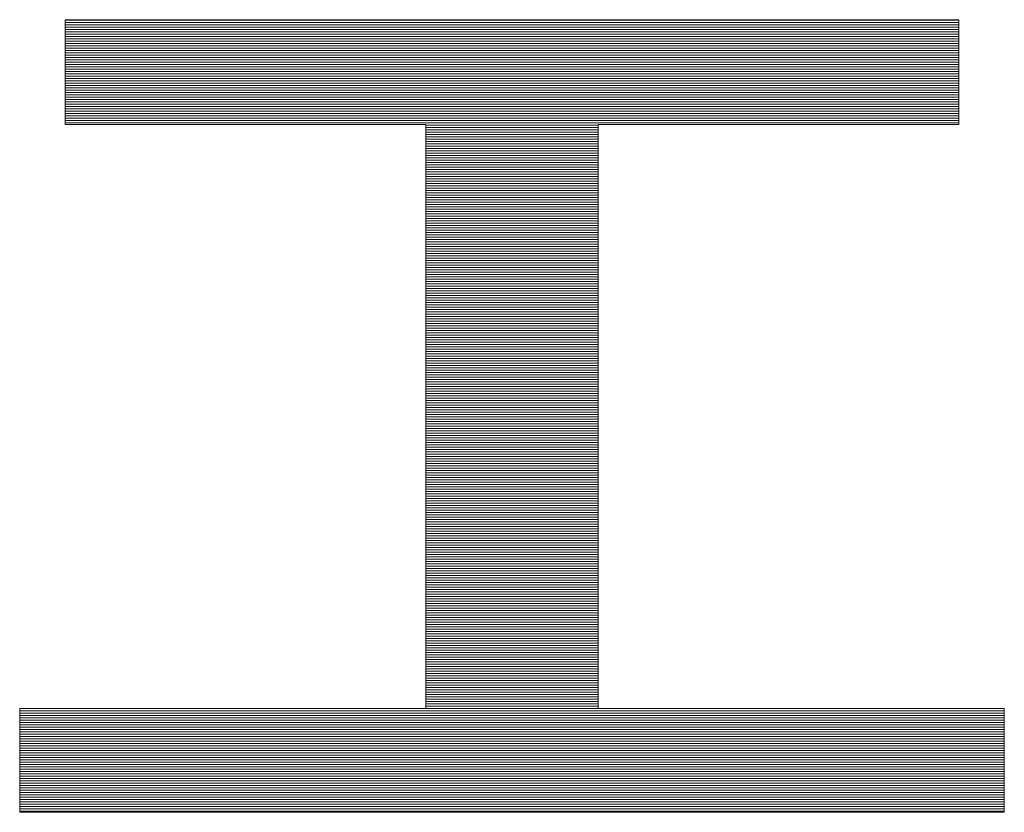
# Model space of a CAD drawing. Extents: x -903 to 1097, y 1558 to 2943.
# Drawn here: x 885 to 911, y 2894 to 2915 of the extents above; entities that cross this region are included whole.
import ezdxf

# ---------------------------------------------------------------- set-up
doc = ezdxf.new("R2010")
doc.units = 0
doc.header["$LTSCALE"] = 3
doc.header["$MEASUREMENT"] = 0
doc.layers.add('1-D_その他', color=7, linetype='CONTINUOUS')

msp = doc.modelspace()

# ---------------------------------------------------------------- linework, layer by layer
at = {"layer": '1-D_その他', "color": 7, "linetype": 'Continuous', "lineweight": 5}
for p, q in [((909.391, 2914.994), (886.005, 2914.994)), ((886.005, 2914.994), (886.005, 2912.248)), ((909.391, 2914.994), (886.005, 2914.994)), ((886.005, 2914.994), (886.005, 2912.248)), ((909.391, 2912.248), (909.391, 2914.994)), ((909.391, 2912.248), (909.391, 2914.994)), ((886.005, 2912.248), (895.441, 2912.248)), ((886.005, 2912.248), (895.441, 2912.248)), ((895.441, 2912.248), (895.441, 2896.969)), ((895.441, 2912.248), (895.441, 2896.969)), ((899.955, 2896.969), (899.955, 2912.248)), ((899.955, 2912.248), (909.391, 2912.248)), ((899.955, 2896.969), (899.955, 2912.248)), ((899.955, 2912.248), (909.391, 2912.248)), ((895.441, 2896.969), (884.812, 2896.969)), ((884.812, 2896.969), (884.812, 2894.253)), ((895.441, 2896.969), (884.812, 2896.969)), ((884.812, 2896.969), (884.812, 2894.253)), ((910.585, 2896.969), (899.955, 2896.969)), ((910.585, 2896.969), (899.955, 2896.969)), ((910.585, 2894.253), (910.585, 2896.969)), ((910.585, 2894.253), (910.585, 2896.969)), ((884.812, 2894.253), (910.585, 2894.253)), ((884.812, 2894.253), (910.585, 2894.253))]:
    msp.add_line(p, q, dxfattribs=at)
at = {"layer": '1-D_その他', "color": 7, "linetype": 'Continuous', "lineweight": 20}
for p, q in [((909.391, 2914.984), (886.005, 2914.984)), ((909.391, 2914.923), (886.005, 2914.923)), ((909.391, 2914.862), (886.005, 2914.862)), ((909.391, 2914.8), (886.005, 2914.8)), ((909.391, 2914.739), (886.005, 2914.739)), ((909.391, 2914.678), (886.005, 2914.678)), ((909.391, 2914.617), (886.005, 2914.617)), ((909.391, 2914.556), (886.005, 2914.556)), ((909.391, 2914.495), (886.005, 2914.495)), ((909.391, 2914.434), (886.005, 2914.434)), ((909.391, 2914.373), (886.005, 2914.373)), ((909.391, 2914.312), (886.005, 2914.312)), ((909.391, 2914.251), (886.005, 2914.251)), ((909.391, 2914.19), (886.005, 2914.19)), ((909.391, 2914.129), (886.005, 2914.129)), ((909.391, 2914.068), (886.005, 2914.068)), ((909.391, 2914.007), (886.005, 2914.007)), ((909.391, 2913.946), (886.005, 2913.946)), ((909.391, 2913.885), (886.005, 2913.885)), ((909.391, 2913.823), (886.005, 2913.823)), ((909.391, 2913.762), (886.005, 2913.762)), ((909.391, 2913.701), (886.005, 2913.701)), ((909.391, 2913.64), (886.005, 2913.64)), ((909.391, 2913.579), (886.005, 2913.579)), ((909.391, 2913.518), (886.005, 2913.518)), ((909.391, 2913.457), (886.005, 2913.457)), ((909.391, 2913.396), (886.005, 2913.396)), ((909.391, 2913.335), (886.005, 2913.335)), ((909.391, 2913.274), (886.005, 2913.274)), ((909.391, 2913.213), (886.005, 2913.213)), ((909.391, 2913.152), (886.005, 2913.152)), ((909.391, 2913.091), (886.005, 2913.091)), ((909.391, 2913.03), (886.005, 2913.03)), ((909.391, 2912.969), (886.005, 2912.969)), ((909.391, 2912.907), (886.005, 2912.907)), ((909.391, 2912.846), (886.005, 2912.846)), ((909.391, 2912.785), (886.005, 2912.785)), ((909.391, 2912.724), (886.005, 2912.724)), ((909.391, 2912.663), (886.005, 2912.663)), ((909.391, 2912.602), (886.005, 2912.602)), ((909.391, 2912.541), (886.005, 2912.541)), ((909.391, 2912.48), (886.005, 2912.48)), ((909.391, 2912.419), (886.005, 2912.419)), ((909.391, 2912.358), (886.005, 2912.358)), ((909.391, 2912.297), (886.005, 2912.297)), ((899.955, 2912.236), (895.441, 2912.236)), ((899.955, 2912.175), (895.441, 2912.175)), ((899.955, 2912.114), (895.441, 2912.114)), ((899.955, 2912.053), (895.441, 2912.053)), ((899.955, 2911.992), (895.441, 2911.992)), ((899.955, 2911.93), (895.441, 2911.93)), ((899.955, 2911.869), (895.441, 2911.869)), ((899.955, 2911.808), (895.441, 2911.808)), ((899.955, 2911.747), (895.441, 2911.747)), ((899.955, 2911.686), (895.441, 2911.686)), ((899.955, 2911.625), (895.441, 2911.625)), ((899.955, 2911.564), (895.441, 2911.564)), ((899.955, 2911.503), (895.441, 2911.503)), ((899.955, 2911.442), (895.441, 2911.442)), ((899.955, 2911.381), (895.441, 2911.381)), ((899.955, 2911.32), (895.441, 2911.32)), ((899.955, 2911.259), (895.441, 2911.259)), ((899.955, 2911.198), (895.441, 2911.198)), ((899.955, 2911.137), (895.441, 2911.137)), ((899.955, 2911.076), (895.441, 2911.076)), ((899.955, 2911.015), (895.441, 2911.015)), ((899.955, 2910.953), (895.441, 2910.953)), ((899.955, 2910.892), (895.441, 2910.892)), ((899.955, 2910.831), (895.441, 2910.831)), ((899.955, 2910.77), (895.441, 2910.77)), ((899.955, 2910.709), (895.441, 2910.709)), ((899.955, 2910.648), (895.441, 2910.648)), ((899.955, 2910.587), (895.441, 2910.587)), ((899.955, 2910.526), (895.441, 2910.526)), ((899.955, 2910.465), (895.441, 2910.465)), ((899.955, 2910.404), (895.441, 2910.404)), ((899.955, 2910.343), (895.441, 2910.343)), ((899.955, 2910.282), (895.441, 2910.282)), ((899.955, 2910.221), (895.441, 2910.221)), ((899.955, 2910.16), (895.441, 2910.16)), ((899.955, 2910.099), (895.441, 2910.099)), ((899.955, 2910.038), (895.441, 2910.038)), ((899.955, 2909.976), (895.441, 2909.976)), ((899.955, 2909.915), (895.441, 2909.915)), ((899.955, 2909.854), (895.441, 2909.854)), ((899.955, 2909.793), (895.441, 2909.793)), ((899.955, 2909.732), (895.441, 2909.732)), ((899.955, 2909.671), (895.441, 2909.671)), ((899.955, 2909.61), (895.441, 2909.61)), ((899.955, 2909.549), (895.441, 2909.549)), ((899.955, 2909.488), (895.441, 2909.488)), ((899.955, 2909.427), (895.441, 2909.427)), ((899.955, 2909.366), (895.441, 2909.366)), ((899.955, 2909.305), (895.441, 2909.305)), ((899.955, 2909.244), (895.441, 2909.244)), ((899.955, 2909.183), (895.441, 2909.183)), ((899.955, 2909.122), (895.441, 2909.122)), ((899.955, 2909.06), (895.441, 2909.06)), ((899.955, 2908.999), (895.441, 2908.999)), ((899.955, 2908.938), (895.441, 2908.938)), ((899.955, 2908.877), (895.441, 2908.877)), ((899.955, 2908.816), (895.441, 2908.816)), ((899.955, 2908.755), (895.441, 2908.755)), ((899.955, 2908.694), (895.441, 2908.694)), ((899.955, 2908.633), (895.441, 2908.633)), ((899.955, 2908.572), (895.441, 2908.572)), ((899.955, 2908.511), (895.441, 2908.511)), ((899.955, 2908.45), (895.441, 2908.45)), ((899.955, 2908.389), (895.441, 2908.389)), ((899.955, 2908.328), (895.441, 2908.328)), ((899.955, 2908.267), (895.441, 2908.267)), ((899.955, 2908.206), (895.441, 2908.206)), ((899.955, 2908.145), (895.441, 2908.145)), ((899.955, 2908.083), (895.441, 2908.083)), ((899.955, 2908.022), (895.441, 2908.022)), ((899.955, 2907.961), (895.441, 2907.961)), ((899.955, 2907.9), (895.441, 2907.9)), ((899.955, 2907.839), (895.441, 2907.839)), ((899.955, 2907.778), (895.441, 2907.778)), ((899.955, 2907.717), (895.441, 2907.717)), ((899.955, 2907.656), (895.441, 2907.656)), ((899.955, 2907.595), (895.441, 2907.595)), ((899.955, 2907.534), (895.441, 2907.534)), ((899.955, 2907.473), (895.441, 2907.473)), ((899.955, 2907.412), (895.441, 2907.412)), ((899.955, 2907.351), (895.441, 2907.351)), ((899.955, 2907.29), (895.441, 2907.29)), ((899.955, 2907.229), (895.441, 2907.229)), ((899.955, 2907.168), (895.441, 2907.168)), ((899.955, 2907.106), (895.441, 2907.106)), ((899.955, 2907.045), (895.441, 2907.045)), ((899.955, 2906.984), (895.441, 2906.984)), ((899.955, 2906.923), (895.441, 2906.923)), ((899.955, 2906.862), (895.441, 2906.862)), ((899.955, 2906.801), (895.441, 2906.801)), ((899.955, 2906.74), (895.441, 2906.74)), ((899.955, 2906.679), (895.441, 2906.679)), ((899.955, 2906.618), (895.441, 2906.618)), ((899.955, 2906.557), (895.441, 2906.557)), ((899.955, 2906.496), (895.441, 2906.496)), ((899.955, 2906.435), (895.441, 2906.435)), ((899.955, 2906.374), (895.441, 2906.374)), ((899.955, 2906.313), (895.441, 2906.313)), ((899.955, 2906.252), (895.441, 2906.252)), ((899.955, 2906.191), (895.441, 2906.191)), ((899.955, 2906.129), (895.441, 2906.129)), ((899.955, 2906.068), (895.441, 2906.068)), ((899.955, 2906.007), (895.441, 2906.007)), ((899.955, 2905.946), (895.441, 2905.946)), ((899.955, 2905.885), (895.441, 2905.885)), ((899.955, 2905.824), (895.441, 2905.824)), ((899.955, 2905.763), (895.441, 2905.763)), ((899.955, 2905.702), (895.441, 2905.702)), ((899.955, 2905.641), (895.441, 2905.641)), ((899.955, 2905.58), (895.441, 2905.58)), ((899.955, 2905.519), (895.441, 2905.519)), ((899.955, 2905.458), (895.441, 2905.458)), ((899.955, 2905.397), (895.441, 2905.397)), ((899.955, 2905.336), (895.441, 2905.336)), ((899.955, 2905.275), (895.441, 2905.275)), ((899.955, 2905.214), (895.441, 2905.214)), ((899.955, 2905.152), (895.441, 2905.152)), ((899.955, 2905.091), (895.441, 2905.091)), ((899.955, 2905.03), (895.441, 2905.03)), ((899.955, 2904.969), (895.441, 2904.969)), ((899.955, 2904.908), (895.441, 2904.908)), ((899.955, 2904.847), (895.441, 2904.847)), ((899.955, 2904.786), (895.441, 2904.786)), ((899.955, 2904.725), (895.441, 2904.725)), ((899.955, 2904.664), (895.441, 2904.664)), ((899.955, 2904.603), (895.441, 2904.603)), ((899.955, 2904.542), (895.441, 2904.542)), ((899.955, 2904.481), (895.441, 2904.481)), ((899.955, 2904.42), (895.441, 2904.42)), ((899.955, 2904.359), (895.441, 2904.359)), ((899.955, 2904.298), (895.441, 2904.298)), ((899.955, 2904.236), (895.441, 2904.236)), ((899.955, 2904.175), (895.441, 2904.175)), ((899.955, 2904.114), (895.441, 2904.114)), ((899.955, 2904.053), (895.441, 2904.053)), ((899.955, 2903.992), (895.441, 2903.992)), ((899.955, 2903.931), (895.441, 2903.931)), ((899.955, 2903.87), (895.441, 2903.87)), ((899.955, 2903.809), (895.441, 2903.809)), ((899.955, 2903.748), (895.441, 2903.748)), ((899.955, 2903.687), (895.441, 2903.687)), ((899.955, 2903.626), (895.441, 2903.626)), ((899.955, 2903.565), (895.441, 2903.565)), ((899.955, 2903.504), (895.441, 2903.504)), ((899.955, 2903.443), (895.441, 2903.443)), ((899.955, 2903.382), (895.441, 2903.382)), ((899.955, 2903.321), (895.441, 2903.321)), ((899.955, 2903.259), (895.441, 2903.259)), ((899.955, 2903.198), (895.441, 2903.198)), ((899.955, 2903.137), (895.441, 2903.137)), ((899.955, 2903.076), (895.441, 2903.076)), ((899.955, 2903.015), (895.441, 2903.015)), ((899.955, 2902.954), (895.441, 2902.954)), ((899.955, 2902.893), (895.441, 2902.893)), ((899.955, 2902.832), (895.441, 2902.832)), ((899.955, 2902.771), (895.441, 2902.771)), ((899.955, 2902.71), (895.441, 2902.71)), ((899.955, 2902.649), (895.441, 2902.649)), ((899.955, 2902.588), (895.441, 2902.588)), ((899.955, 2902.527), (895.441, 2902.527)), ((899.955, 2902.466), (895.441, 2902.466)), ((899.955, 2902.405), (895.441, 2902.405)), ((899.955, 2902.344), (895.441, 2902.344)), ((899.955, 2902.282), (895.441, 2902.282)), ((899.955, 2902.221), (895.441, 2902.221)), ((899.955, 2902.16), (895.441, 2902.16)), ((899.955, 2902.099), (895.441, 2902.099)), ((899.955, 2902.038), (895.441, 2902.038)), ((899.955, 2901.977), (895.441, 2901.977)), ((899.955, 2901.916), (895.441, 2901.916)), ((899.955, 2901.855), (895.441, 2901.855)), ((899.955, 2901.794), (895.441, 2901.794)), ((899.955, 2901.733), (895.441, 2901.733)), ((899.955, 2901.672), (895.441, 2901.672)), ((899.955, 2901.611), (895.441, 2901.611)), ((899.955, 2901.55), (895.441, 2901.55)), ((899.955, 2901.489), (895.441, 2901.489)), ((899.955, 2901.428), (895.441, 2901.428)), ((899.955, 2901.367), (895.441, 2901.367)), ((899.955, 2901.305), (895.441, 2901.305)), ((899.955, 2901.244), (895.441, 2901.244)), ((899.955, 2901.183), (895.441, 2901.183)), ((899.955, 2901.122), (895.441, 2901.122)), ((899.955, 2901.061), (895.441, 2901.061)), ((899.955, 2901), (895.441, 2901)), ((899.955, 2900.939), (895.441, 2900.939)), ((899.955, 2900.878), (895.441, 2900.878)), ((899.955, 2900.817), (895.441, 2900.817)), ((899.955, 2900.756), (895.441, 2900.756)), ((899.955, 2900.695), (895.441, 2900.695)), ((899.955, 2900.634), (895.441, 2900.634)), ((899.955, 2900.573), (895.441, 2900.573)), ((899.955, 2900.512), (895.441, 2900.512)), ((899.955, 2900.451), (895.441, 2900.451)), ((899.955, 2900.39), (895.441, 2900.39)), ((899.955, 2900.328), (895.441, 2900.328)), ((899.955, 2900.267), (895.441, 2900.267)), ((899.955, 2900.206), (895.441, 2900.206)), ((899.955, 2900.145), (895.441, 2900.145)), ((899.955, 2900.084), (895.441, 2900.084)), ((899.955, 2900.023), (895.441, 2900.023)), ((899.955, 2899.962), (895.441, 2899.962)), ((899.955, 2899.901), (895.441, 2899.901)), ((899.955, 2899.84), (895.441, 2899.84)), ((899.955, 2899.779), (895.441, 2899.779)), ((899.955, 2899.718), (895.441, 2899.718)), ((899.955, 2899.657), (895.441, 2899.657)), ((899.955, 2899.596), (895.441, 2899.596)), ((899.955, 2899.535), (895.441, 2899.535)), ((899.955, 2899.474), (895.441, 2899.474)), ((899.955, 2899.412), (895.441, 2899.412)), ((899.955, 2899.351), (895.441, 2899.351)), ((899.955, 2899.29), (895.441, 2899.29)), ((899.955, 2899.229), (895.441, 2899.229)), ((899.955, 2899.168), (895.441, 2899.168)), ((899.955, 2899.107), (895.441, 2899.107)), ((899.955, 2899.046), (895.441, 2899.046)), ((899.955, 2898.985), (895.441, 2898.985)), ((899.955, 2898.924), (895.441, 2898.924)), ((899.955, 2898.863), (895.441, 2898.863)), ((899.955, 2898.802), (895.441, 2898.802)), ((899.955, 2898.741), (895.441, 2898.741)), ((899.955, 2898.68), (895.441, 2898.68)), ((899.955, 2898.619), (895.441, 2898.619)), ((899.955, 2898.558), (895.441, 2898.558)), ((899.955, 2898.497), (895.441, 2898.497)), ((899.955, 2898.435), (895.441, 2898.435)), ((899.955, 2898.374), (895.441, 2898.374)), ((899.955, 2898.313), (895.441, 2898.313)), ((899.955, 2898.252), (895.441, 2898.252)), ((899.955, 2898.191), (895.441, 2898.191)), ((899.955, 2898.13), (895.441, 2898.13)), ((899.955, 2898.069), (895.441, 2898.069)), ((899.955, 2898.008), (895.441, 2898.008)), ((899.955, 2897.947), (895.441, 2897.947)), ((899.955, 2897.886), (895.441, 2897.886)), ((899.955, 2897.825), (895.441, 2897.825)), ((899.955, 2897.764), (895.441, 2897.764)), ((899.955, 2897.703), (895.441, 2897.703)), ((899.955, 2897.642), (895.441, 2897.642)), ((899.955, 2897.581), (895.441, 2897.581)), ((899.955, 2897.52), (895.441, 2897.52)), ((899.955, 2897.458), (895.441, 2897.458)), ((899.955, 2897.397), (895.441, 2897.397)), ((899.955, 2897.336), (895.441, 2897.336)), ((899.955, 2897.275), (895.441, 2897.275)), ((899.955, 2897.214), (895.441, 2897.214)), ((899.955, 2897.153), (895.441, 2897.153)), ((910.585, 2896.909), (884.812, 2896.909)), ((899.955, 2897.092), (895.441, 2897.092)), ((899.955, 2897.031), (895.441, 2897.031)), ((899.955, 2896.97), (895.441, 2896.97)), ((910.585, 2896.848), (884.812, 2896.848)), ((910.585, 2896.787), (884.812, 2896.787)), ((910.585, 2896.726), (884.812, 2896.726)), ((910.585, 2896.665), (884.812, 2896.665)), ((910.585, 2896.604), (884.812, 2896.604)), ((910.585, 2896.543), (884.812, 2896.543)), ((910.585, 2896.481), (884.812, 2896.481)), ((910.585, 2896.42), (884.812, 2896.42)), ((910.585, 2896.359), (884.812, 2896.359)), ((910.585, 2896.298), (884.812, 2896.298)), ((910.585, 2896.237), (884.812, 2896.237)), ((910.585, 2896.176), (884.812, 2896.176)), ((910.585, 2896.115), (884.812, 2896.115)), ((910.585, 2896.054), (884.812, 2896.054)), ((910.585, 2895.993), (884.812, 2895.993)), ((910.585, 2895.932), (884.812, 2895.932)), ((910.585, 2895.871), (884.812, 2895.871)), ((910.585, 2895.81), (884.812, 2895.81)), ((910.585, 2895.749), (884.812, 2895.749)), ((910.585, 2895.688), (884.812, 2895.688)), ((910.585, 2895.627), (884.812, 2895.627)), ((910.585, 2895.565), (884.812, 2895.565)), ((910.585, 2895.504), (884.812, 2895.504)), ((910.585, 2895.443), (884.812, 2895.443)), ((910.585, 2895.382), (884.812, 2895.382)), ((910.585, 2895.321), (884.812, 2895.321)), ((910.585, 2895.26), (884.812, 2895.26)), ((910.585, 2895.199), (884.812, 2895.199)), ((910.585, 2895.138), (884.812, 2895.138)), ((910.585, 2895.077), (884.812, 2895.077)), ((910.585, 2895.016), (884.812, 2895.016)), ((910.585, 2894.955), (884.812, 2894.955)), ((910.585, 2894.894), (884.812, 2894.894)), ((910.585, 2894.833), (884.812, 2894.833)), ((910.585, 2894.772), (884.812, 2894.772)), ((910.585, 2894.711), (884.812, 2894.711)), ((910.585, 2894.65), (884.812, 2894.65)), ((910.585, 2894.588), (884.812, 2894.588)), ((910.585, 2894.527), (884.812, 2894.527)), ((910.585, 2894.466), (884.812, 2894.466)), ((910.585, 2894.405), (884.812, 2894.405)), ((910.585, 2894.344), (884.812, 2894.344)), ((910.585, 2894.283), (884.812, 2894.283))]:
    msp.add_line(p, q, dxfattribs=at)

doc.saveas('drawing.dxf')
